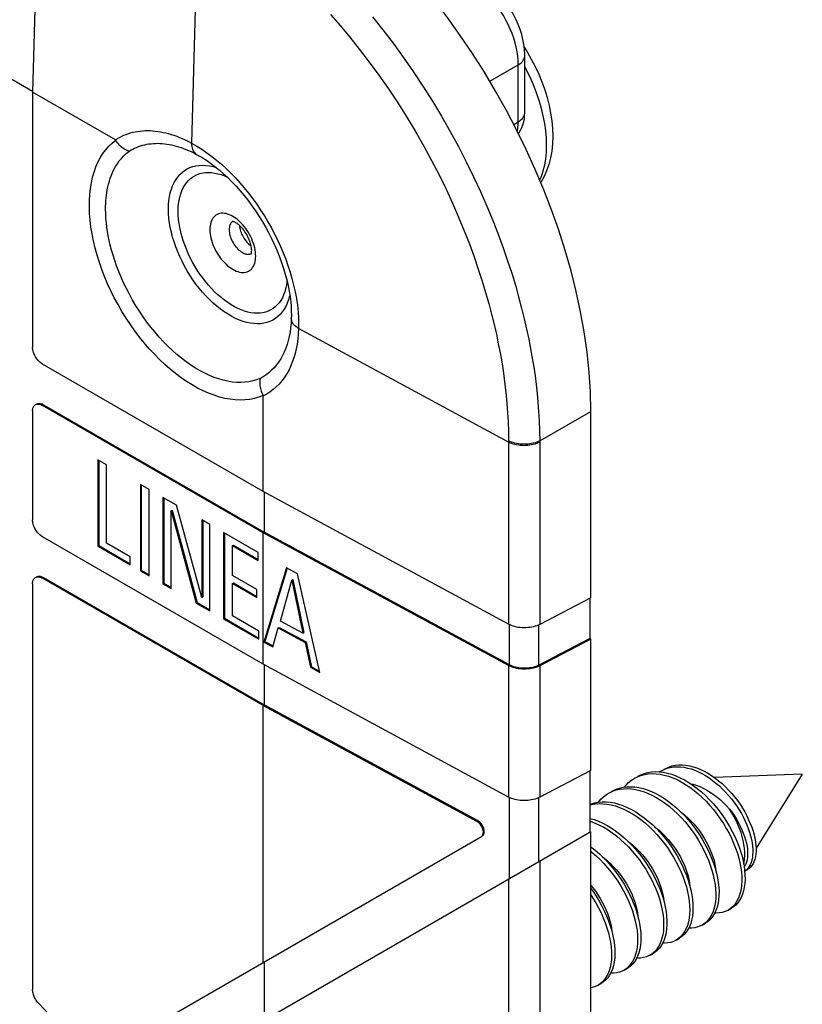
# Model space of a CAD drawing. Units: millimetres. Extents: x 248 to 336, y 146 to 253.
# Drawn here: x 319 to 336, y 187 to 208 of the extents above; entities that cross this region are included whole.
import ezdxf

# ---------------------------------------------------------------- set-up
doc = ezdxf.new("R2010")
doc.units = ezdxf.units.MM
doc.header["$LTSCALE"] = 30.734
doc.layers.get('0').update_dxf_attribs({"linetype": 'CONTINUOUS'})
for name, color, linetype in [('DRAFT', 7, 'CONTINUOUS'), ('RACCORDO', 7, 'CONTINUOUS'), ('SUPERFICI', 7, 'CONTINUOUS')]:
    doc.layers.add(name, color=color, linetype=linetype)

msp = doc.modelspace()

# ---------------------------------------------------------------- linework, layer by layer
at = {"color": 7, "linetype": 'CONTINUOUS'}
for p, q in [((319.629, 212.882), (319.462, 206.822)), ((321.26, 205.785), (319.462, 206.822)), ((319.462, 206.822), (319.462, 201.283)), ((324.472, 198.145), (319.675, 200.915)), ((324.472, 198.145), (324.472, 200.221)), ((319.462, 199.895), (319.462, 197.527)), ((324.472, 197.247), (319.675, 200.017)), ((331.589, 195.832), (331.589, 199.885)), ((321.068, 198.723), (320.877, 198.833)), ((320.877, 198.833), (320.877, 196.956)), ((320.898, 198.821), (320.898, 196.968)), ((321.068, 197.022), (321.068, 198.723)), ((321.994, 198.188), (321.803, 198.299)), ((321.803, 198.299), (321.803, 196.421)), ((321.824, 198.286), (321.824, 196.433)), ((321.994, 196.31), (321.994, 198.188)), ((322.591, 197.844), (322.294, 198.015)), ((322.294, 198.015), (322.294, 196.137)), ((322.315, 198.003), (322.315, 196.149)), ((329.803, 195.259), (324.472, 198.145)), ((323.138, 195.84), (322.591, 197.844)), ((322.472, 197.723), (322.493, 197.735)), ((322.472, 196.035), (322.472, 197.723)), ((322.472, 197.723), (323.018, 195.719)), ((322.493, 197.735), (323.04, 195.731)), ((323.315, 197.425), (323.138, 197.528)), ((323.138, 197.528), (323.138, 195.84)), ((323.159, 197.516), (323.159, 195.852)), ((323.315, 195.548), (323.315, 197.425)), ((324.472, 194.39), (319.675, 197.16)), ((324.362, 196.821), (323.613, 197.254)), ((323.613, 197.254), (323.613, 195.376)), ((323.634, 197.241), (323.634, 195.388)), ((329.803, 194.361), (324.472, 197.247)), ((324.472, 194.39), (324.472, 197.247)), ((320.877, 196.956), (320.898, 196.968)), ((320.877, 196.956), (321.578, 196.55)), ((320.898, 196.968), (321.578, 196.575)), ((321.578, 196.727), (321.068, 197.022)), ((323.804, 196.967), (323.825, 196.979)), ((323.804, 196.967), (324.362, 196.644)), ((323.804, 196.322), (323.804, 196.967)), ((323.825, 196.979), (324.362, 196.669)), ((321.578, 196.55), (321.578, 196.727)), ((324.362, 196.644), (324.362, 196.821)), ((324.976, 196.485), (324.484, 194.873)), ((324.992, 196.48), (324.505, 194.885)), ((325.22, 196.353), (324.976, 196.485)), ((324.472, 193.492), (319.675, 196.262)), ((321.803, 196.421), (321.824, 196.433)), ((321.803, 196.421), (321.994, 196.31)), ((321.824, 196.433), (321.994, 196.335)), ((324.333, 196.017), (323.804, 196.322)), ((325.705, 194.212), (325.22, 196.353)), ((319.462, 196.139), (319.462, 187.321)), ((322.294, 196.137), (322.315, 196.149)), ((322.294, 196.137), (322.472, 196.035)), ((322.315, 196.149), (322.472, 196.059)), ((323.804, 196.146), (323.825, 196.158)), ((323.804, 196.146), (324.333, 195.841)), ((323.804, 195.442), (323.804, 196.146)), ((323.825, 196.158), (324.333, 195.865)), ((324.848, 195.328), (325.092, 196.217)), ((325.092, 196.217), (325.113, 196.229)), ((325.092, 196.217), (325.336, 195.064)), ((325.113, 196.229), (325.357, 195.076)), ((323.138, 195.84), (323.159, 195.852)), ((324.333, 195.841), (324.333, 196.017)), ((331.589, 195.832), (330.48, 195.256)), ((331.568, 195.821), (331.568, 194.947)), ((323.018, 195.719), (323.04, 195.731)), ((323.018, 195.719), (323.315, 195.548)), ((323.04, 195.731), (323.315, 195.572)), ((323.613, 195.376), (323.634, 195.388)), ((323.634, 195.388), (324.378, 194.959)), ((324.378, 195.111), (323.804, 195.442)), ((323.613, 195.376), (324.378, 194.934)), ((324.681, 194.766), (324.8, 195.178)), ((324.8, 195.178), (324.821, 195.19)), ((324.8, 195.178), (325.382, 194.862)), ((324.821, 195.19), (325.404, 194.874)), ((325.336, 195.064), (324.848, 195.328)), ((324.378, 194.934), (324.378, 195.111)), ((325.336, 195.064), (325.357, 195.076)), ((324.484, 194.873), (324.505, 194.885)), ((324.484, 194.873), (324.681, 194.766)), ((324.505, 194.885), (324.687, 194.787)), ((325.382, 194.862), (325.404, 194.874)), ((325.382, 194.862), (325.501, 194.323)), ((325.404, 194.874), (325.522, 194.335)), ((331.568, 194.947), (330.46, 194.37)), ((331.589, 194.934), (330.48, 194.357)), ((331.589, 194.934), (331.568, 194.947)), ((331.589, 192.077), (331.589, 194.934)), ((329.803, 191.504), (324.472, 194.39)), ((325.501, 194.323), (325.522, 194.335)), ((325.501, 194.323), (325.705, 194.212)), ((325.522, 194.335), (325.699, 194.239)), ((324.472, 193.492), (329.11, 190.981)), ((324.472, 187.909), (324.472, 193.492)), ((331.589, 192.077), (330.48, 191.5)), ((331.568, 192.066), (331.568, 190.735)), ((332.606, 191.946), (332.679, 191.975)), ((333.086, 192.051), (333.114, 192.069)), ((333.114, 192.069), (333.182, 192.103)), ((333.182, 192.103), (333.248, 192.128)), ((336.185, 191.997), (334.276, 191.928)), ((336.185, 191.997), (335.181, 190.392)), ((332.543, 191.914), (332.606, 191.946)), ((331.589, 190.748), (321.338, 184.83)), ((331.589, 176.237), (331.589, 190.748)), ((320.788, 185.782), (329.213, 190.646)), ((334.933, 189.995), (334.924, 189.981)), ((334.935, 189.889), (334.991, 189.921)), ((334.946, 189.897), (334.935, 189.89)), ((334.576, 189.047), (334.647, 189.087)), ((334.619, 189.074), (334.576, 189.047)), ((334.668, 189.116), (334.619, 189.074)), ((334.01, 188.72), (334.081, 188.761)), ((334.033, 188.734), (334.01, 188.72)), ((333.445, 188.393), (333.515, 188.434)), ((333.499, 188.43), (333.445, 188.393)), ((333.548, 188.473), (333.499, 188.43)), ((332.964, 188.13), (332.914, 188.089)), ((332.879, 188.067), (332.95, 188.108)), ((332.914, 188.089), (332.879, 188.067)), ((332.313, 187.74), (332.384, 187.781)), ((331.844, 187.487), (331.795, 187.445)), ((331.748, 187.414), (331.818, 187.454)), ((331.795, 187.445), (331.748, 187.414))]:
    msp.add_line(p, q, dxfattribs=at)
at = {"color": 250, "linetype": 'CONTINUOUS'}
for p, q in [((319.696, 200.03), (319.675, 200.017)), ((329.803, 199.218), (329.803, 195.259)), ((330.48, 199.214), (330.48, 195.256)), ((319.696, 196.274), (319.675, 196.262)), ((329.803, 194.361), (329.803, 191.504)), ((330.48, 194.357), (330.48, 191.5)), ((329.131, 190.993), (329.11, 190.981)), ((330.48, 190.107), (330.48, 175.66)), ((329.803, 189.716), (329.803, 175.664))]:
    msp.add_line(p, q, dxfattribs=at)
at = {"color": 7, "linetype": 'CONTINUOUS'}
for points in [[(319.675, 200.915), (319.656, 200.927), (319.638, 200.941), (319.62, 200.956), (319.602, 200.972), (319.585, 200.99), (319.568, 201.01), (319.553, 201.03), (319.538, 201.052), (319.525, 201.074), (319.512, 201.097), (319.501, 201.12), (319.491, 201.144), (319.482, 201.168), (319.475, 201.192), (319.47, 201.215), (319.466, 201.238), (319.463, 201.261), (319.462, 201.283)], [(319.462, 199.895), (319.463, 199.916), (319.466, 199.936), (319.47, 199.954), (319.475, 199.971), (319.482, 199.987), (319.491, 200.001), (319.501, 200.013), (319.512, 200.024), (319.525, 200.032)], [(319.525, 200.032), (319.538, 200.039), (319.553, 200.043), (319.568, 200.046), (319.585, 200.046), (319.602, 200.044), (319.62, 200.041), (319.638, 200.035), (319.656, 200.027), (319.675, 200.017)], [(319.675, 197.16), (319.656, 197.172), (319.638, 197.185), (319.62, 197.2), (319.602, 197.216), (319.585, 197.235), (319.568, 197.254), (319.553, 197.274), (319.538, 197.296), (319.525, 197.318), (319.512, 197.341), (319.501, 197.365), (319.491, 197.388), (319.482, 197.412), (319.475, 197.436), (319.47, 197.46), (319.466, 197.483), (319.463, 197.505), (319.462, 197.527)], [(319.462, 196.139), (319.463, 196.16), (319.466, 196.18), (319.47, 196.198), (319.475, 196.215), (319.482, 196.231), (319.491, 196.245), (319.501, 196.257), (319.512, 196.268), (319.525, 196.276)], [(319.525, 196.276), (319.538, 196.283), (319.553, 196.288), (319.568, 196.29), (319.585, 196.29), (319.602, 196.289), (319.62, 196.285), (319.638, 196.279), (319.656, 196.271), (319.675, 196.262)], [(330.48, 195.256), (330.447, 195.24), (330.414, 195.227), (330.378, 195.215), (330.341, 195.205), (330.302, 195.196), (330.263, 195.19), (330.222, 195.185), (330.181, 195.182), (330.14, 195.181), (330.099, 195.183), (330.058, 195.186), (330.018, 195.191), (329.978, 195.198), (329.94, 195.207), (329.903, 195.218), (329.868, 195.23), (329.835, 195.244), (329.803, 195.259)], [(330.48, 194.357), (330.447, 194.342), (330.414, 194.329), (330.378, 194.317), (330.341, 194.306), (330.302, 194.298), (330.263, 194.291), (330.222, 194.287), (330.181, 194.284), (330.14, 194.283), (330.099, 194.285), (330.058, 194.288), (330.018, 194.293), (329.978, 194.3), (329.94, 194.309), (329.903, 194.319), (329.868, 194.332), (329.835, 194.346), (329.803, 194.361)], [(333.185, 192.11), (333.217, 192.127), (333.283, 192.156), (333.352, 192.178), (333.424, 192.193), (333.498, 192.201), (333.574, 192.201), (333.652, 192.195), (333.732, 192.182), (333.812, 192.162), (333.893, 192.136), (333.974, 192.104), (334.054, 192.065), (334.135, 192.021), (334.214, 191.972), (334.292, 191.917), (334.368, 191.858), (334.443, 191.795), (334.515, 191.727), (334.585, 191.656), (334.652, 191.582), (334.715, 191.505), (334.776, 191.426), (334.832, 191.345), (334.885, 191.262), (334.934, 191.179), (334.979, 191.095), (335.02, 191.011), (335.056, 190.928), (335.088, 190.845), (335.115, 190.763), (335.137, 190.683), (335.155, 190.606), (335.168, 190.53), (335.177, 190.458), (335.181, 190.388), (335.181, 190.322), (335.176, 190.26), (335.167, 190.201), (335.154, 190.147), (335.136, 190.098), (335.115, 190.053), (335.091, 190.013), (335.063, 189.979), (335.031, 189.949), (334.997, 189.925), (334.991, 189.921)], [(332.614, 191.955), (332.676, 191.987), (332.75, 192.016), (332.827, 192.037), (332.908, 192.05), (332.991, 192.055), (333.078, 192.052), (333.166, 192.041), (333.256, 192.023), (333.348, 191.997), (333.441, 191.963), (333.534, 191.922), (333.627, 191.874), (333.72, 191.819), (333.812, 191.757), (333.903, 191.689), (333.993, 191.616), (334.08, 191.536), (334.165, 191.452), (334.248, 191.363), (334.327, 191.27), (334.403, 191.173), (334.474, 191.072), (334.542, 190.969), (334.605, 190.864), (334.664, 190.757), (334.717, 190.649), (334.765, 190.541), (334.808, 190.432), (334.845, 190.324), (334.876, 190.217), (334.901, 190.112), (334.92, 190.009)], [(332.679, 191.975), (332.756, 191.996), (332.837, 192.009), (332.921, 192.014), (333.007, 192.011), (333.095, 192), (333.186, 191.982), (333.277, 191.956), (333.37, 191.922), (333.463, 191.881), (333.556, 191.833), (333.649, 191.778), (333.742, 191.716), (333.833, 191.649), (333.922, 191.575), (334.01, 191.496), (334.095, 191.411), (334.177, 191.322), (334.256, 191.229), (334.332, 191.132), (334.404, 191.032), (334.471, 190.929), (334.534, 190.823), (334.593, 190.717), (334.646, 190.609), (334.694, 190.5), (334.737, 190.391), (334.774, 190.283), (334.805, 190.177), (334.83, 190.071), (334.849, 189.968), (334.863, 189.868)], [(333.248, 192.128), (333.317, 192.146), (333.388, 192.157), (333.461, 192.161), (333.536, 192.158), (333.613, 192.15), (333.691, 192.134), (333.769, 192.113), (333.848, 192.085), (333.927, 192.052), (334.005, 192.013), (334.083, 191.969), (334.16, 191.919), (334.236, 191.865), (334.31, 191.807), (334.383, 191.744), (334.453, 191.678), (334.52, 191.608), (334.585, 191.536), (334.647, 191.461), (334.706, 191.383), (334.761, 191.304), (334.813, 191.224), (334.861, 191.143), (334.905, 191.061), (334.945, 190.979), (334.981, 190.898), (335.012, 190.817), (335.039, 190.737), (335.062, 190.659), (335.081, 190.583), (335.095, 190.509), (335.104, 190.437), (335.11, 190.368), (335.111, 190.303), (335.107, 190.241), (335.1, 190.182)], [(332.325, 191.72), (332.355, 191.758), (332.41, 191.816), (332.471, 191.867), (332.536, 191.91), (332.543, 191.914)], [(333.762, 191.791), (333.805, 191.781), (333.881, 191.758), (333.957, 191.729), (334.033, 191.694), (334.109, 191.654), (334.184, 191.609), (334.259, 191.558), (334.333, 191.502), (334.405, 191.441), (334.475, 191.377), (334.542, 191.309), (334.607, 191.238)], [(331.759, 191.394), (331.81, 191.454), (331.867, 191.509), (331.929, 191.557), (331.977, 191.588)], [(331.977, 191.588), (331.996, 191.598), (332.067, 191.632)], [(332.048, 191.629), (332.067, 191.639), (332.138, 191.672), (332.213, 191.698), (332.292, 191.716), (332.374, 191.726), (332.458, 191.728), (332.545, 191.722), (332.634, 191.708), (332.725, 191.687), (332.817, 191.658), (332.91, 191.622), (333.004, 191.578), (333.097, 191.527), (333.189, 191.47), (333.281, 191.406), (333.372, 191.335), (333.461, 191.26), (333.547, 191.178), (333.631, 191.092), (333.713, 191.001), (333.79, 190.907), (333.865, 190.808), (333.935, 190.707), (334.001, 190.603), (334.062, 190.497), (334.119, 190.39), (334.17, 190.282), (334.216, 190.173), (334.257, 190.065), (334.291, 189.957), (334.32, 189.851), (334.343, 189.746), (334.36, 189.644), (334.371, 189.545), (334.376, 189.449), (334.375, 189.357), (334.367, 189.269), (334.354, 189.187), (334.334, 189.109), (334.309, 189.037), (334.279, 188.971), (334.242, 188.912), (334.201, 188.859), (334.155, 188.813), (334.104, 188.775), (334.081, 188.761)], [(332.067, 191.632), (332.142, 191.657), (332.221, 191.675), (332.303, 191.685), (332.387, 191.687), (332.475, 191.681), (332.564, 191.668), (332.655, 191.646), (332.747, 191.617), (332.84, 191.581), (332.933, 191.537), (333.026, 191.486), (333.119, 191.429), (333.211, 191.365), (333.301, 191.295), (333.39, 191.219), (333.477, 191.138), (333.561, 191.051), (333.642, 190.961), (333.72, 190.866), (333.794, 190.768), (333.864, 190.666), (333.93, 190.562), (333.991, 190.456), (334.048, 190.349), (334.099, 190.241), (334.145, 190.132), (334.186, 190.024), (334.221, 189.916), (334.25, 189.81), (334.273, 189.705), (334.29, 189.603), (334.3, 189.504), (334.305, 189.408), (334.304, 189.316), (334.296, 189.228), (334.283, 189.146), (334.264, 189.068), (334.239, 188.996), (334.208, 188.931), (334.172, 188.871), (334.13, 188.818)], [(330.48, 191.5), (330.447, 191.484), (330.414, 191.471), (330.378, 191.459), (330.341, 191.449), (330.302, 191.44), (330.263, 191.434), (330.222, 191.429), (330.181, 191.426), (330.14, 191.426), (330.099, 191.427), (330.058, 191.43), (330.018, 191.435), (329.978, 191.442), (329.94, 191.451), (329.903, 191.462), (329.868, 191.474), (329.835, 191.488), (329.803, 191.504)], [(331.568, 191.343), (331.6, 191.356), (331.677, 191.379), (331.757, 191.394), (331.84, 191.401), (331.925, 191.4), (332.013, 191.391), (332.103, 191.375), (332.194, 191.35), (332.287, 191.319), (332.38, 191.279), (332.473, 191.233), (332.566, 191.179), (332.659, 191.119), (332.75, 191.053), (332.84, 190.981), (332.928, 190.903), (333.014, 190.82), (333.097, 190.732), (333.177, 190.639), (333.253, 190.543), (333.326, 190.444), (333.395, 190.341), (333.459, 190.237), (333.519, 190.13), (333.573, 190.022), (333.622, 189.914), (333.666, 189.805), (333.705, 189.697), (333.737, 189.59), (333.764, 189.484), (333.785, 189.38), (333.799, 189.279), (333.808, 189.181), (333.81, 189.087), (333.807, 188.996), (333.797, 188.911), (333.781, 188.83), (333.76, 188.754), (333.733, 188.685), (333.7, 188.621), (333.662, 188.564), (333.618, 188.514), (333.57, 188.471), (333.515, 188.434)], [(331.568, 191.327), (331.606, 191.338), (331.686, 191.353), (331.769, 191.36), (331.855, 191.359), (331.942, 191.35), (332.032, 191.334), (332.124, 191.31), (332.216, 191.278), (332.309, 191.238), (332.403, 191.192), (332.496, 191.139), (332.588, 191.079), (332.679, 191.012), (332.769, 190.94), (332.857, 190.862), (332.943, 190.779), (333.026, 190.691), (333.106, 190.598), (333.183, 190.502), (333.255, 190.403), (333.324, 190.3), (333.388, 190.196), (333.448, 190.089), (333.502, 189.981), (333.552, 189.873), (333.596, 189.764), (333.634, 189.656), (333.667, 189.549), (333.693, 189.443), (333.714, 189.34), (333.729, 189.238), (333.737, 189.14), (333.74, 189.046), (333.736, 188.956), (333.726, 188.87), (333.711, 188.789), (333.689, 188.714), (333.662, 188.644), (333.629, 188.581), (333.591, 188.524), (333.548, 188.473)], [(333.534, 191.191), (333.574, 191.161), (333.642, 191.104), (333.708, 191.044), (333.773, 190.979), (333.835, 190.911), (333.894, 190.84), (333.95, 190.766), (334.003, 190.691), (334.052, 190.613), (334.099, 190.532), (334.142, 190.451), (334.18, 190.368), (334.214, 190.285), (334.243, 190.203), (334.268, 190.122), (334.287, 190.043), (334.301, 189.967), (334.31, 189.893)], [(334.607, 191.238), (334.66, 191.167), (334.71, 191.093), (334.756, 191.019), (334.799, 190.944), (334.838, 190.868), (334.873, 190.793), (334.904, 190.718), (334.93, 190.645), (334.952, 190.572), (334.97, 190.502), (334.984, 190.433), (334.993, 190.367), (334.997, 190.304), (334.998, 190.244), (334.994, 190.188), (334.986, 190.135), (334.973, 190.087), (334.957, 190.043), (334.937, 190.003), (334.933, 189.995)], [(334.914, 190.044), (334.922, 190.083), (334.931, 190.155), (334.935, 190.23), (334.934, 190.308), (334.928, 190.389), (334.917, 190.473), (334.901, 190.558), (334.88, 190.644), (334.854, 190.731), (334.823, 190.818), (334.788, 190.905), (334.748, 190.99), (334.705, 191.075), (334.657, 191.158), (334.607, 191.238)], [(331.568, 191.041), (331.572, 191.04), (331.664, 191.013), (331.756, 190.978), (331.85, 190.936), (331.943, 190.887), (332.036, 190.831), (332.128, 190.768), (332.219, 190.7), (332.308, 190.625), (332.395, 190.545), (332.48, 190.46), (332.562, 190.37), (332.641, 190.277), (332.716, 190.179), (332.787, 190.079), (332.854, 189.975), (332.916, 189.87), (332.974, 189.763), (333.027, 189.655), (333.074, 189.546), (333.116, 189.437), (333.152, 189.33), (333.182, 189.223), (333.207, 189.118), (333.225, 189.015), (333.238, 188.915), (333.244, 188.818), (333.244, 188.725), (333.238, 188.637), (333.226, 188.553), (333.208, 188.474), (333.184, 188.401), (333.155, 188.333), (333.12, 188.272), (333.08, 188.218), (333.035, 188.17), (332.985, 188.13), (332.95, 188.108)], [(331.568, 190.979), (331.593, 190.972), (331.686, 190.937), (331.779, 190.895), (331.872, 190.846), (331.965, 190.79), (332.057, 190.728), (332.148, 190.659), (332.237, 190.584), (332.325, 190.504), (332.409, 190.419), (332.491, 190.33), (332.57, 190.236), (332.645, 190.138), (332.716, 190.038), (332.783, 189.934), (332.846, 189.829), (332.903, 189.722), (332.956, 189.614), (333.003, 189.505), (333.045, 189.397), (333.081, 189.289), (333.112, 189.182), (333.136, 189.077), (333.155, 188.974), (333.167, 188.874), (333.173, 188.778), (333.173, 188.685), (333.167, 188.596), (333.155, 188.512), (333.137, 188.433), (333.114, 188.36), (333.084, 188.293), (333.05, 188.232), (333.009, 188.177), (332.964, 188.13)], [(332.966, 190.866), (333.005, 190.837), (333.074, 190.78), (333.142, 190.718), (333.207, 190.652), (333.27, 190.583), (333.331, 190.51), (333.387, 190.436), (333.44, 190.36), (333.49, 190.281), (333.536, 190.201), (333.578, 190.119), (333.616, 190.037), (333.65, 189.955), (333.679, 189.873), (333.703, 189.793), (333.721, 189.715), (333.735, 189.639), (333.744, 189.567)], [(332.404, 190.537), (332.442, 190.508), (332.513, 190.449), (332.581, 190.386), (332.648, 190.319), (332.711, 190.249), (332.771, 190.175), (332.828, 190.101), (332.88, 190.024), (332.929, 189.946), (332.975, 189.866), (333.016, 189.785), (333.053, 189.704), (333.086, 189.624), (333.114, 189.544), (333.137, 189.466), (333.156, 189.388), (333.17, 189.313), (333.179, 189.24)], [(331.589, 190.422), (331.597, 190.416), (331.687, 190.346), (331.776, 190.269), (331.862, 190.187), (331.946, 190.1), (332.026, 190.009), (332.104, 189.913), (332.178, 189.815), (332.247, 189.713), (332.313, 189.609), (332.373, 189.503), (332.429, 189.395), (332.48, 189.287), (332.525, 189.178), (332.565, 189.07), (332.599, 188.962), (332.627, 188.856), (332.649, 188.752), (332.665, 188.65), (332.675, 188.551), (332.679, 188.456), (332.677, 188.365), (332.669, 188.278), (332.654, 188.196), (332.634, 188.119), (332.608, 188.048), (332.577, 187.983), (332.54, 187.924), (332.498, 187.873), (332.451, 187.828), (332.399, 187.79), (332.384, 187.781)], [(331.589, 190.326), (331.616, 190.305), (331.705, 190.228), (331.791, 190.146), (331.875, 190.059), (331.956, 189.968), (332.033, 189.873), (332.107, 189.774), (332.176, 189.672), (332.242, 189.568), (332.303, 189.462), (332.358, 189.354), (332.409, 189.246), (332.454, 189.137), (332.494, 189.029), (332.528, 188.921), (332.556, 188.815), (332.578, 188.711), (332.594, 188.609), (332.604, 188.511), (332.608, 188.415), (332.606, 188.324), (332.598, 188.237), (332.584, 188.155), (332.563, 188.078), (332.538, 188.007), (332.506, 187.942), (332.469, 187.884), (332.427, 187.832)], [(331.836, 190.212), (331.881, 190.178), (331.951, 190.119), (332.019, 190.056), (332.085, 189.989), (332.148, 189.919), (332.208, 189.846), (332.263, 189.772), (332.315, 189.696), (332.364, 189.619), (332.409, 189.54), (332.45, 189.461), (332.486, 189.38), (332.519, 189.299), (332.548, 189.219), (332.571, 189.139), (332.59, 189.062), (332.604, 188.986), (332.613, 188.913)], [(335.1, 190.182), (335.089, 190.128), (335.074, 190.078), (335.055, 190.032), (335.032, 189.991), (335.007, 189.955)], [(334.92, 190.009), (334.933, 189.909), (334.94, 189.811), (334.941, 189.718), (334.936, 189.629), (334.925, 189.544), (334.908, 189.464), (334.885, 189.39), (334.857, 189.322), (334.822, 189.26), (334.783, 189.205), (334.739, 189.156), (334.689, 189.115), (334.647, 189.087)], [(334.863, 189.868), (334.87, 189.771), (334.871, 189.677), (334.866, 189.588), (334.854, 189.503), (334.837, 189.424), (334.814, 189.35), (334.786, 189.281), (334.752, 189.219), (334.712, 189.164), (334.668, 189.116)], [(335.007, 189.955), (334.978, 189.923), (334.946, 189.897)], [(331.589, 189.584), (331.635, 189.529), (331.691, 189.455), (331.744, 189.379), (331.793, 189.301), (331.839, 189.221), (331.881, 189.141), (331.918, 189.059), (331.952, 188.977), (331.981, 188.895), (332.005, 188.814), (332.024, 188.736), (332.038, 188.66), (332.047, 188.587)], [(331.589, 189.518), (331.639, 189.45), (331.707, 189.347), (331.77, 189.242), (331.829, 189.135), (331.883, 189.028), (331.932, 188.919), (331.975, 188.81), (332.013, 188.702), (332.044, 188.595), (332.07, 188.49), (332.09, 188.386), (332.104, 188.286), (332.112, 188.188), (332.113, 188.094), (332.109, 188.004), (332.098, 187.919), (332.082, 187.839), (332.059, 187.765), (332.031, 187.696), (331.998, 187.633), (331.959, 187.577), (331.915, 187.528), (331.866, 187.486), (331.818, 187.454)], [(331.589, 189.377), (331.636, 189.306), (331.7, 189.201), (331.759, 189.095), (331.812, 188.987), (331.861, 188.878), (331.904, 188.77), (331.942, 188.661), (331.974, 188.554), (331.999, 188.449), (332.019, 188.346), (332.033, 188.245), (332.041, 188.147), (332.042, 188.053), (332.038, 187.964), (332.027, 187.879), (332.011, 187.798), (331.989, 187.724), (331.961, 187.655), (331.927, 187.592), (331.888, 187.536), (331.844, 187.487)], [(334.576, 189.047), (334.565, 189.04), (334.506, 189.014), (334.444, 188.995), (334.379, 188.984), (334.31, 188.981), (334.284, 188.982)], [(334.13, 188.818), (334.084, 188.772), (334.033, 188.734)], [(334.01, 188.72), (333.977, 188.703), (333.918, 188.679), (333.854, 188.663), (333.787, 188.655), (333.717, 188.655), (333.717, 188.655)], [(333.445, 188.393), (333.39, 188.366), (333.328, 188.345), (333.263, 188.332), (333.195, 188.327), (333.153, 188.329)], [(332.879, 188.067), (332.86, 188.056), (332.801, 188.031), (332.738, 188.013), (332.672, 188.003), (332.603, 188.001), (332.586, 188.002)], [(332.313, 187.74), (332.272, 187.719), (332.212, 187.697), (332.148, 187.682), (332.081, 187.675), (332.02, 187.675)], [(332.427, 187.832), (332.38, 187.787), (332.328, 187.749), (332.313, 187.74)], [(319.601, 187.011), (319.585, 187.028), (319.569, 187.046), (319.555, 187.065), (319.541, 187.085), (319.528, 187.105), (319.516, 187.127), (319.505, 187.148), (319.496, 187.17), (319.487, 187.192), (319.48, 187.214), (319.473, 187.237), (319.469, 187.258), (319.465, 187.28), (319.463, 187.3), (319.462, 187.321)], [(331.748, 187.414), (331.742, 187.41), (331.684, 187.383), (331.623, 187.363), (331.589, 187.357)], [(319.601, 187.011), (319.708, 186.901), (319.815, 186.787), (319.919, 186.671), (320.023, 186.552), (320.124, 186.43), (320.224, 186.305), (320.322, 186.178), (320.418, 186.049), (320.513, 185.917)]]:
    msp.add_lwpolyline(points, dxfattribs=at)
msp.add_ellipse((329.11, 190.817), major_axis=(-0.105, 0.17), ratio=0.595605, start_param=-3.158808, end_param=-0.802613, dxfattribs=at)
at = {"layer": 'DRAFT', "color": 7, "linetype": 'CONTINUOUS'}
msp.add_lwpolyline([(323.954, 203.928), (323.954, 203.927), (323.957, 203.897), (323.962, 203.867), (323.97, 203.835), (323.979, 203.803), (323.991, 203.771), (324.004, 203.74), (324.019, 203.709), (324.035, 203.678), (324.053, 203.649), (324.073, 203.619), (324.094, 203.592), (324.116, 203.566), (324.139, 203.542), (324.162, 203.52), (324.186, 203.5), (324.211, 203.482)], dxfattribs=at)
at = {"layer": 'RACCORDO', "color": 250, "linetype": 'CONTINUOUS'}
for p, q in [((323.057, 210.902), (322.915, 205.717)), ((329.396, 207.06), (330.015, 207.417)), ((330.015, 206.18), (330.015, 207.417)), ((329.917, 206.121), (330.015, 206.18)), ((323.026, 205.47), (323.09, 205.435)), ((323.922, 204.046), (323.886, 204.075)), ((323.955, 203.918), (323.961, 203.921)), ((325.084, 201.94), (325.083, 201.932)), ((325.083, 201.932), (325.083, 201.908)), ((325.084, 201.96), (325.084, 201.94)), ((325.242, 201.734), (325.241, 201.715)), ((329.803, 199.218), (325.241, 201.688)), ((325.242, 201.771), (325.242, 201.752)), ((325.242, 201.752), (325.242, 201.734)), ((330.48, 199.244), (331.589, 199.885)), ((329.803, 199.248), (329.803, 199.218)), ((330.48, 199.244), (330.48, 199.214))]:
    msp.add_line(p, q, dxfattribs=at)
at = {"layer": 'RACCORDO', "color": 7, "linetype": 'CONTINUOUS'}
for p, q in [((330.143, 207.799), (330.206, 207.7)), ((330.155, 206.381), (330.155, 207.618)), ((323.09, 205.435), (323.092, 205.433)), ((325.084, 201.983), (325.084, 201.96))]:
    msp.add_line(p, q, dxfattribs=at)
at = {"layer": 'RACCORDO', "color": 250, "linetype": 'CONTINUOUS'}
for points in [[(330.015, 207.417), (330.012, 207.51), (330.004, 207.606), (329.99, 207.703), (329.971, 207.8), (329.946, 207.898), (329.916, 207.997), (329.881, 208.097), (329.841, 208.196), (329.797, 208.294), (329.747, 208.391), (329.693, 208.487), (329.637, 208.578), (329.578, 208.664), (329.518, 208.746), (329.455, 208.823), (329.391, 208.896), (329.325, 208.965), (329.256, 209.031), (329.183, 209.094), (329.107, 209.154), (329.029, 209.208)], [(325.931, 208.514), (326.141, 208.274), (326.353, 208.02), (326.567, 207.754), (326.778, 207.478), (326.988, 207.191), (327.196, 206.893), (327.397, 206.59), (327.592, 206.281), (327.781, 205.967), (327.961, 205.652), (328.131, 205.339), (328.293, 205.025), (328.444, 204.715), (328.586, 204.409), (328.717, 204.108), (328.839, 203.813), (328.951, 203.526), (329.053, 203.247), (329.146, 202.978), (329.23, 202.719), (329.305, 202.47), (329.373, 202.23), (329.434, 201.999), (329.489, 201.777), (329.538, 201.562), (329.581, 201.356), (329.62, 201.156), (329.654, 200.963), (329.684, 200.777), (329.709, 200.596), (329.732, 200.415), (329.752, 200.233), (329.769, 200.05), (329.783, 199.86), (329.794, 199.662), (329.801, 199.458), (329.803, 199.248)], [(326.848, 208.459), (327.071, 208.179), (327.294, 207.888), (327.514, 207.586), (327.732, 207.273), (327.943, 206.954), (328.149, 206.63), (328.347, 206.3), (328.536, 205.97), (328.715, 205.64), (328.885, 205.311), (329.044, 204.985), (329.193, 204.663), (329.331, 204.346), (329.459, 204.037), (329.577, 203.736), (329.685, 203.443), (329.783, 203.16), (329.871, 202.888), (329.951, 202.627), (330.022, 202.375), (330.087, 202.132), (330.145, 201.899), (330.196, 201.674), (330.242, 201.456), (330.283, 201.247), (330.319, 201.044), (330.351, 200.849), (330.378, 200.659), (330.403, 200.469), (330.424, 200.277), (330.442, 200.085), (330.457, 199.886), (330.469, 199.679), (330.477, 199.464), (330.48, 199.244)], [(330.015, 207.417), (330.049, 207.44), (330.079, 207.464), (330.104, 207.49), (330.124, 207.518), (330.14, 207.546), (330.15, 207.575), (330.155, 207.605), (330.155, 207.617)], [(330.155, 207.373), (330.181, 207.325), (330.262, 207.158), (330.336, 206.989), (330.402, 206.819), (330.46, 206.648), (330.509, 206.478), (330.55, 206.31), (330.582, 206.144), (330.605, 205.98), (330.619, 205.821), (330.623, 205.665)], [(330.015, 206.18), (330.049, 206.203), (330.079, 206.227), (330.104, 206.253), (330.124, 206.281), (330.14, 206.309), (330.15, 206.339), (330.155, 206.368)], [(329.99, 205.979), (329.996, 206.001), (330.002, 206.032), (330.008, 206.066), (330.012, 206.101), (330.014, 206.14), (330.015, 206.18)], [(321.26, 205.785), (321.305, 205.813), (321.351, 205.84), (321.398, 205.864), (321.445, 205.886), (321.493, 205.906), (321.542, 205.923), (321.592, 205.938), (321.642, 205.952), (321.693, 205.963), (321.744, 205.972), (321.797, 205.979), (321.85, 205.984), (321.904, 205.987), (321.958, 205.988), (322.014, 205.987), (322.07, 205.984), (322.126, 205.978), (322.183, 205.971), (322.241, 205.962), (322.299, 205.95), (322.357, 205.937), (322.415, 205.922), (322.473, 205.905), (322.532, 205.886), (322.592, 205.864), (322.652, 205.841), (322.714, 205.815), (322.779, 205.785), (322.846, 205.752), (322.915, 205.717)], [(324.469, 200.232), (324.378, 200.195), (324.282, 200.167), (324.183, 200.147), (324.08, 200.135), (323.974, 200.131), (323.865, 200.135), (323.753, 200.148), (323.639, 200.169), (323.523, 200.198), (323.406, 200.235), (323.287, 200.28), (323.168, 200.332), (323.048, 200.393), (322.927, 200.461), (322.807, 200.536), (322.688, 200.618), (322.568, 200.708), (322.451, 200.803), (322.334, 200.905), (322.219, 201.014), (322.107, 201.128), (321.997, 201.247), (321.889, 201.372), (321.785, 201.501), (321.684, 201.635), (321.586, 201.772), (321.492, 201.914), (321.403, 202.058), (321.318, 202.206), (321.237, 202.355), (321.162, 202.507), (321.091, 202.66), (321.026, 202.815), (320.966, 202.97), (320.912, 203.125), (320.863, 203.28), (320.821, 203.435), (320.784, 203.589), (320.754, 203.741), (320.73, 203.891), (320.712, 204.039), (320.7, 204.184), (320.695, 204.325), (320.696, 204.464), (320.704, 204.598), (320.718, 204.728), (320.738, 204.854), (320.765, 204.974), (320.798, 205.088), (320.837, 205.198), (320.882, 205.301), (320.932, 205.397), (320.989, 205.488), (321.051, 205.571), (321.118, 205.647), (321.19, 205.715), (321.268, 205.777)], [(321.556, 205.535), (321.528, 205.547), (321.5, 205.56), (321.473, 205.575), (321.446, 205.591), (321.42, 205.609), (321.395, 205.629), (321.371, 205.651), (321.348, 205.674), (321.326, 205.698), (321.305, 205.723), (321.286, 205.75), (321.268, 205.777)], [(321.556, 205.535), (321.596, 205.561), (321.637, 205.584), (321.679, 205.605), (321.721, 205.624), (321.764, 205.641), (321.808, 205.656), (321.852, 205.669), (321.897, 205.681), (321.942, 205.69), (321.988, 205.698), (322.035, 205.704), (322.082, 205.709), (322.13, 205.711), (322.178, 205.712), (322.227, 205.71), (322.277, 205.707), (322.327, 205.703), (322.378, 205.696), (322.429, 205.688), (322.48, 205.678), (322.532, 205.666), (322.583, 205.652), (322.635, 205.637), (322.687, 205.62), (322.74, 205.601), (322.793, 205.58), (322.848, 205.557), (322.906, 205.531), (322.965, 205.502), (323.026, 205.47)], [(322.915, 205.717), (323.028, 205.652), (323.14, 205.582), (323.25, 205.507), (323.357, 205.428), (323.461, 205.344), (323.565, 205.256), (323.667, 205.162), (323.769, 205.064), (323.868, 204.961), (323.966, 204.853), (324.061, 204.742), (324.154, 204.627), (324.244, 204.508), (324.332, 204.386), (324.416, 204.261), (324.498, 204.134), (324.575, 204.004), (324.65, 203.872), (324.72, 203.738), (324.787, 203.602), (324.849, 203.466), (324.907, 203.33), (324.961, 203.193), (325.01, 203.054), (325.056, 202.914), (325.097, 202.772), (325.134, 202.629), (325.166, 202.484), (325.193, 202.339), (325.214, 202.195), (325.229, 202.052), (325.239, 201.91), (325.242, 201.771)], [(322.915, 205.717), (322.916, 205.679), (322.92, 205.644), (322.928, 205.611), (322.938, 205.58), (322.95, 205.551), (322.966, 205.526), (322.984, 205.504), (323.004, 205.485), (323.026, 205.47)], [(330.623, 205.665), (330.619, 205.516), (330.605, 205.372), (330.582, 205.235), (330.55, 205.106), (330.509, 204.984), (330.479, 204.916)], [(321.048, 204.283), (321.049, 204.342), (321.051, 204.401), (321.054, 204.461), (321.059, 204.52), (321.066, 204.579), (321.074, 204.639), (321.084, 204.701), (321.097, 204.763), (321.112, 204.826), (321.129, 204.889), (321.149, 204.953), (321.173, 205.017), (321.2, 205.081), (321.23, 205.145), (321.264, 205.208), (321.303, 205.269), (321.345, 205.329), (321.392, 205.385), (321.442, 205.439), (321.497, 205.489), (321.556, 205.535)], [(322.414, 204.283), (322.417, 204.377), (322.424, 204.467), (322.437, 204.553), (322.454, 204.636), (322.477, 204.714), (322.504, 204.788), (322.536, 204.857), (322.573, 204.921), (322.614, 204.979), (322.659, 205.032), (322.709, 205.079), (322.762, 205.121), (322.82, 205.156), (322.88, 205.185), (322.945, 205.207), (323.012, 205.223), (323.082, 205.233), (323.154, 205.236), (323.229, 205.233), (323.305, 205.223), (323.384, 205.206), (323.449, 205.187)], [(322.626, 204.233), (322.628, 204.316), (322.635, 204.396), (322.646, 204.472), (322.662, 204.545), (322.682, 204.615), (322.706, 204.681), (322.735, 204.742), (322.767, 204.799), (322.804, 204.85), (322.844, 204.897), (322.888, 204.939), (322.935, 204.976), (322.986, 205.007), (323.04, 205.033), (323.097, 205.053), (323.157, 205.067), (323.219, 205.075), (323.283, 205.078), (323.349, 205.075), (323.417, 205.066), (323.487, 205.052), (323.558, 205.031), (323.629, 205.005), (323.685, 204.981)], [(324.404, 200.602), (324.326, 200.571), (324.245, 200.547), (324.161, 200.529), (324.074, 200.518), (323.985, 200.514), (323.893, 200.516), (323.799, 200.524), (323.703, 200.54), (323.605, 200.562), (323.507, 200.59), (323.407, 200.625), (323.306, 200.666), (323.205, 200.714), (323.103, 200.768), (323.001, 200.827), (322.9, 200.893), (322.798, 200.964), (322.698, 201.04), (322.598, 201.122), (322.5, 201.209), (322.403, 201.301), (322.307, 201.398), (322.214, 201.498), (322.123, 201.604), (322.034, 201.713), (321.947, 201.826), (321.863, 201.942), (321.783, 202.061), (321.706, 202.183), (321.633, 202.306), (321.564, 202.43), (321.499, 202.555), (321.439, 202.679), (321.384, 202.803), (321.333, 202.925), (321.287, 203.046), (321.246, 203.164), (321.209, 203.28), (321.177, 203.391), (321.149, 203.498), (321.125, 203.601), (321.105, 203.701), (321.089, 203.798), (321.075, 203.892), (321.064, 203.987), (321.055, 204.085), (321.05, 204.184), (321.048, 204.283)], [(325.049, 202.416), (325.044, 202.389), (325.021, 202.311), (324.994, 202.237), (324.962, 202.168), (324.925, 202.104), (324.884, 202.046), (324.839, 201.993), (324.789, 201.946), (324.736, 201.905), (324.678, 201.869), (324.618, 201.841), (324.553, 201.818), (324.486, 201.802), (324.416, 201.792), (324.344, 201.789), (324.269, 201.793), (324.193, 201.803), (324.114, 201.819), (324.035, 201.842), (323.954, 201.871), (323.872, 201.907), (323.79, 201.948), (323.708, 201.996), (323.626, 202.049), (323.544, 202.108), (323.463, 202.172), (323.384, 202.241), (323.305, 202.315), (323.229, 202.394), (323.154, 202.476), (323.082, 202.563), (323.012, 202.653), (322.945, 202.747), (322.88, 202.844), (322.82, 202.943), (322.762, 203.044), (322.709, 203.147), (322.659, 203.251), (322.614, 203.356), (322.573, 203.462), (322.536, 203.569), (322.504, 203.675), (322.477, 203.78), (322.454, 203.884), (322.437, 203.987), (322.424, 204.088), (322.417, 204.187), (322.414, 204.283)], [(324.989, 202.723), (324.987, 202.701), (324.976, 202.625), (324.96, 202.552), (324.94, 202.482), (324.916, 202.416), (324.888, 202.355), (324.855, 202.298), (324.819, 202.247), (324.778, 202.2), (324.734, 202.158), (324.687, 202.121), (324.636, 202.09), (324.582, 202.064), (324.525, 202.044), (324.466, 202.03), (324.403, 202.022), (324.339, 202.019), (324.273, 202.022), (324.205, 202.031), (324.135, 202.045), (324.065, 202.066), (323.993, 202.092), (323.92, 202.123), (323.848, 202.16), (323.775, 202.202), (323.702, 202.249), (323.629, 202.301), (323.558, 202.358), (323.487, 202.42), (323.417, 202.485), (323.349, 202.555), (323.283, 202.629), (323.219, 202.706), (323.157, 202.786), (323.097, 202.869), (323.04, 202.954), (322.986, 203.043), (322.935, 203.132), (322.888, 203.224), (322.844, 203.316), (322.804, 203.41), (322.767, 203.504), (322.735, 203.598), (322.706, 203.692), (322.682, 203.786), (322.662, 203.879), (322.646, 203.97), (322.635, 204.059), (322.628, 204.147), (322.626, 204.233)], [(323.886, 204.075), (323.848, 204.101), (323.811, 204.124), (323.774, 204.144), (323.737, 204.161), (323.7, 204.174), (323.664, 204.184), (323.629, 204.19), (323.594, 204.192), (323.562, 204.191), (323.53, 204.186), (323.5, 204.178), (323.472, 204.166), (323.445, 204.151), (323.421, 204.132), (323.399, 204.11), (323.379, 204.085), (323.361, 204.057), (323.347, 204.026), (323.334, 203.992), (323.325, 203.956), (323.318, 203.919), (323.314, 203.879), (323.312, 203.836)], [(323.76, 203.959), (323.75, 203.938), (323.743, 203.914), (323.737, 203.889), (323.734, 203.863), (323.733, 203.834)], [(323.808, 204.014), (323.8, 204.008), (323.785, 203.994), (323.771, 203.978), (323.76, 203.959)], [(324.028, 203.942), (323.994, 203.979), (323.958, 204.014), (323.922, 204.046)], [(323.312, 203.836), (323.314, 203.793), (323.318, 203.748), (323.325, 203.702), (323.334, 203.655), (323.347, 203.607), (323.361, 203.559), (323.379, 203.511), (323.399, 203.463), (323.421, 203.415), (323.445, 203.369), (323.472, 203.323), (323.5, 203.278), (323.53, 203.235), (323.562, 203.194), (323.594, 203.155), (323.629, 203.118), (323.664, 203.083), (323.7, 203.051), (323.737, 203.022), (323.774, 202.996), (323.811, 202.973), (323.848, 202.953), (323.886, 202.936), (323.922, 202.923), (323.958, 202.913), (323.994, 202.907), (324.028, 202.905), (324.061, 202.906), (324.092, 202.911), (324.122, 202.919), (324.151, 202.931), (324.177, 202.946), (324.201, 202.965), (324.223, 202.987), (324.243, 203.012), (324.261, 203.04), (324.276, 203.071), (324.288, 203.105), (324.298, 203.141), (324.304, 203.178), (324.308, 203.218), (324.31, 203.261)], [(323.733, 203.834), (323.734, 203.805), (323.737, 203.774), (323.743, 203.743), (323.75, 203.711), (323.76, 203.679), (323.771, 203.647), (323.785, 203.615), (323.8, 203.583), (323.817, 203.552), (323.835, 203.522), (323.855, 203.493), (323.876, 203.465), (323.898, 203.439), (323.922, 203.414), (323.945, 203.392), (323.97, 203.372), (323.995, 203.354), (324.02, 203.338), (324.045, 203.325), (324.069, 203.314), (324.094, 203.306), (324.118, 203.301), (324.141, 203.299), (324.163, 203.299), (324.184, 203.303), (324.204, 203.309), (324.213, 203.313)], [(324.31, 203.261), (324.308, 203.304), (324.304, 203.349), (324.298, 203.395), (324.288, 203.442), (324.276, 203.49), (324.261, 203.538), (324.243, 203.586), (324.223, 203.634), (324.201, 203.682), (324.177, 203.728), (324.151, 203.774), (324.122, 203.819), (324.092, 203.861), (324.061, 203.903), (324.028, 203.942)], [(325.083, 201.908), (325.078, 201.804), (325.068, 201.703), (325.055, 201.607), (325.038, 201.514), (325.017, 201.426), (324.992, 201.34), (324.963, 201.256), (324.93, 201.176), (324.893, 201.099), (324.853, 201.027), (324.808, 200.958), (324.76, 200.894), (324.709, 200.834), (324.655, 200.778), (324.597, 200.727), (324.536, 200.681), (324.471, 200.639), (324.404, 200.602)], [(325.241, 201.688), (325.209, 201.708), (325.181, 201.729), (325.155, 201.752), (325.134, 201.776), (325.115, 201.801), (325.101, 201.827), (325.091, 201.854), (325.085, 201.881), (325.083, 201.908)], [(325.241, 201.688), (325.235, 201.57), (325.224, 201.457), (325.209, 201.348), (325.19, 201.244), (325.166, 201.144), (325.138, 201.047), (325.105, 200.953), (325.068, 200.863), (325.026, 200.776), (324.98, 200.695), (324.93, 200.618), (324.875, 200.546), (324.817, 200.479), (324.755, 200.417), (324.69, 200.36), (324.621, 200.308), (324.548, 200.262), (324.472, 200.221)], [(325.241, 201.715), (325.241, 201.697), (325.241, 201.688)], [(324.404, 200.602), (324.4, 200.572), (324.397, 200.541), (324.397, 200.51), (324.398, 200.479), (324.401, 200.447), (324.405, 200.416), (324.412, 200.384), (324.42, 200.353), (324.43, 200.322), (324.441, 200.291), (324.455, 200.261), (324.469, 200.232)], [(330.48, 199.244), (330.448, 199.229), (330.414, 199.216), (330.378, 199.204), (330.341, 199.193), (330.302, 199.185), (330.263, 199.178), (330.222, 199.174), (330.181, 199.171), (330.14, 199.17), (330.099, 199.172), (330.058, 199.175), (330.018, 199.18), (329.978, 199.187), (329.94, 199.196), (329.903, 199.206), (329.868, 199.219), (329.834, 199.233), (329.803, 199.248)], [(330.48, 199.214), (330.448, 199.199), (330.414, 199.185), (330.378, 199.173), (330.341, 199.163), (330.302, 199.155), (330.263, 199.148), (330.222, 199.143), (330.181, 199.141), (330.14, 199.14), (330.099, 199.141), (330.058, 199.144), (330.018, 199.15), (329.978, 199.157), (329.94, 199.165), (329.903, 199.176), (329.868, 199.188), (329.834, 199.203), (329.803, 199.218)]]:
    msp.add_lwpolyline(points, dxfattribs=at)
at = {"layer": 'RACCORDO', "color": 7, "linetype": 'CONTINUOUS'}
for points in [[(330.155, 207.617), (330.155, 207.649), (330.149, 207.756), (330.136, 207.863), (330.115, 207.971), (330.088, 208.078), (330.054, 208.185), (330.015, 208.292), (329.969, 208.396), (329.917, 208.499), (329.861, 208.599), (329.799, 208.696), (329.732, 208.79), (329.661, 208.88), (329.585, 208.964), (329.505, 209.044), (329.422, 209.118), (329.335, 209.186), (329.28, 209.224)], [(330.206, 207.7), (330.297, 207.541), (330.381, 207.379), (330.458, 207.213), (330.527, 207.046), (330.588, 206.877), (330.64, 206.707), (330.684, 206.536), (330.718, 206.366), (330.743, 206.197), (330.759, 206.031), (330.764, 205.866)], [(330.019, 205.92), (330.035, 205.944), (330.066, 205.997), (330.093, 206.054), (330.115, 206.115), (330.133, 206.179), (330.146, 206.246), (330.153, 206.317), (330.155, 206.381)], [(321.268, 205.777), (321.267, 205.779), (321.265, 205.78), (321.264, 205.782), (321.263, 205.783), (321.261, 205.784), (321.26, 205.785)], [(330.764, 205.866), (330.758, 205.702), (330.742, 205.544), (330.715, 205.394), (330.678, 205.251), (330.631, 205.117), (330.575, 204.991), (330.511, 204.877), (330.502, 204.863)], [(323.092, 205.433), (323.146, 205.401), (323.238, 205.343), (323.33, 205.278), (323.423, 205.208), (323.516, 205.133), (323.609, 205.052), (323.701, 204.966), (323.793, 204.875), (323.883, 204.78), (323.972, 204.68), (324.059, 204.575), (324.145, 204.467), (324.227, 204.356), (324.307, 204.241), (324.385, 204.123), (324.459, 204.003), (324.529, 203.88), (324.596, 203.756), (324.66, 203.63), (324.719, 203.503), (324.774, 203.376), (324.825, 203.248), (324.872, 203.121), (324.914, 202.994), (324.951, 202.868), (324.984, 202.743), (325.012, 202.621), (325.036, 202.5), (325.055, 202.382), (325.069, 202.266), (325.078, 202.155), (325.083, 202.046), (325.084, 201.982)], [(324.222, 203.383), (324.221, 203.404), (324.22, 203.427), (324.216, 203.451), (324.212, 203.478), (324.206, 203.506), (324.198, 203.536), (324.188, 203.567), (324.177, 203.598), (324.163, 203.63), (324.149, 203.663), (324.133, 203.695), (324.115, 203.727), (324.096, 203.758), (324.076, 203.788), (324.055, 203.817), (324.034, 203.844), (324.012, 203.869), (323.99, 203.893), (323.968, 203.915), (323.947, 203.934), (323.926, 203.951), (323.906, 203.966), (323.887, 203.979), (323.87, 203.989), (323.854, 203.997), (323.84, 204.004), (323.828, 204.009), (323.817, 204.012), (323.809, 204.014), (323.804, 204.015), (323.802, 204.015)], [(324.212, 203.309), (324.211, 203.307), (324.21, 203.306), (324.21, 203.307), (324.211, 203.31), (324.214, 203.316), (324.216, 203.324), (324.218, 203.335), (324.22, 203.349), (324.221, 203.365), (324.222, 203.383)], [(324.472, 200.221), (324.472, 200.223), (324.472, 200.224), (324.471, 200.226), (324.471, 200.228), (324.47, 200.23), (324.469, 200.232)]]:
    msp.add_lwpolyline(points, dxfattribs=at)
msp.add_ellipse((324.509, 203.951), major_axis=(-5, 8.66), ratio=0.578915, start_param=-2.354874, end_param=-0.786816, dxfattribs=at)
at = {"layer": 'SUPERFICI', "color": 7, "linetype": 'CONTINUOUS'}
for p, q in [((318.706, 207.283), (319.463, 206.846)), ((319.696, 200.03), (324.493, 197.26)), ((324.493, 198.134), (324.493, 197.26)), ((329.824, 194.374), (324.493, 197.26)), ((319.696, 196.274), (324.493, 193.504)), ((324.493, 194.378), (324.493, 193.504)), ((329.131, 190.993), (324.493, 193.504)), ((324.493, 187.921), (324.493, 186.651))]:
    msp.add_line(p, q, dxfattribs=at)
at = {"layer": 'SUPERFICI', "color": 250, "linetype": 'CONTINUOUS'}
for p, q in [((329.824, 194.374), (329.824, 195.249)), ((330.46, 194.37), (330.46, 195.246)), ((329.824, 189.728), (329.824, 191.494)), ((330.46, 190.095), (330.46, 191.49))]:
    msp.add_line(p, q, dxfattribs=at)
at = {"layer": 'SUPERFICI', "color": 7, "linetype": 'CONTINUOUS'}
for points in [[(319.546, 200.044), (319.559, 200.051), (319.574, 200.056)], [(319.574, 200.056), (319.59, 200.058), (319.606, 200.058), (319.623, 200.057), (319.641, 200.053), (319.659, 200.047), (319.677, 200.039), (319.696, 200.03)], [(319.546, 196.289), (319.559, 196.295), (319.574, 196.3)], [(319.574, 196.3), (319.59, 196.302), (319.606, 196.303), (319.623, 196.301), (319.641, 196.297), (319.659, 196.291), (319.677, 196.284), (319.696, 196.274)], [(330.46, 194.37), (330.429, 194.356), (330.398, 194.343), (330.364, 194.332), (330.329, 194.322), (330.293, 194.314), (330.256, 194.308), (330.218, 194.304), (330.179, 194.301), (330.14, 194.301), (330.102, 194.302), (330.063, 194.305), (330.025, 194.31), (329.988, 194.316), (329.952, 194.325), (329.917, 194.335), (329.885, 194.346), (329.853, 194.359), (329.824, 194.374)]]:
    msp.add_lwpolyline(points, dxfattribs=at)
msp.add_ellipse((329.131, 190.83), major_axis=(-0.105, 0.17), ratio=0.595605, start_param=-3.158808, end_param=-0.802613, dxfattribs=at)

doc.saveas('drawing.dxf')
